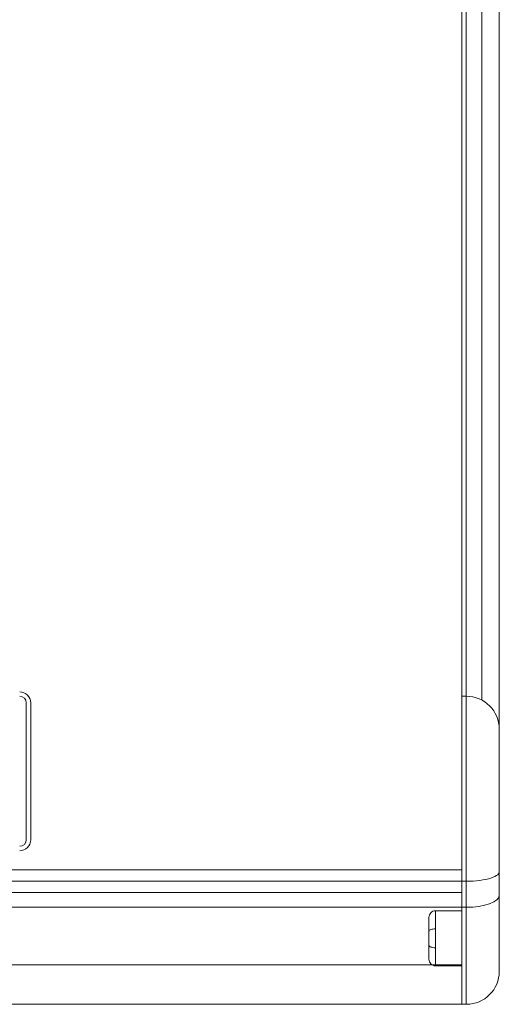
# Model space of a CAD drawing. Units: millimetres. Extents: x 3309 to 4531, y 2237 to 2731.
# Drawn here: x 3926 to 3948, y 2343 to 2387 of the extents above; entities that cross this region are included whole.
import ezdxf

# ---------------------------------------------------------------- set-up
doc = ezdxf.new("R2010")
doc.units = ezdxf.units.MM
doc.layers.add('Livello 1', color=7, linetype='Continuous')

# ---------------------------------------------------------------- blocks, each defined once
blk = doc.blocks.new('A$C59AF3308')
at = {"layer": 'Livello 1', "lineweight": 9}
for points in [[(120.5, 85), (120.5, 85), (120.5, 0), (120.5, 0)], [(1.7, 5.075), (1.7, 5.075), (120.3, 5.075), (120.3, 5.075)], [(1.5, 4.409), (1.5, 4.409), (120.5, 4.409), (120.5, 4.409)], [(119.1, 1.751), (119.1, 1.751), (119.1, 4.249), (119.1, 4.249)], [(1.5, 0), (1.5, 0), (120.3, 0), (120.3, 0)]]:
    blk.add_open_spline(points, degree=3, dxfattribs=at)
at = {"layer": 'Livello 1', "lineweight": 15}
for points in [[(121.2, 13.827), (121.2, 13.827), (121.2, 83.5), (121.2, 83.5)], [(122, 83.5), (122, 83.5), (122, 12.5), (122, 12.5)], [(122, 83.5), (122, 83.5), (122, 1.5), (122, 1.5)], [(120.3, 0), (120.3, 0), (120.3, 70.33), (120.3, 70.33)], [(100.7, 13.7), (100.7, 13.976), (100.476, 14.2), (100.2, 14.2)], [(100.5, 13.7), (100.5, 13.866), (100.366, 14), (100.2, 14)], [(120.5, 14), (120.5, 14), (120.3, 14), (120.3, 14)], [(120.3, 14), (120.3, 14), (120.3, 0), (120.3, 0)], [(122, 12.5), (122, 13.328), (121.329, 14), (120.5, 14)], [(122, 12.5), (122, 13.328), (121.329, 14), (120.5, 14)], [(100.5, 13.7), (100.5, 13.7), (100.5, 7.48), (100.5, 7.48)], [(100.7, 13.7), (100.7, 13.7), (100.7, 7.48), (100.7, 7.48)], [(100.2, 6.98), (100.476, 6.98), (100.7, 7.204), (100.7, 7.48)], [(100.2, 7.18), (100.366, 7.18), (100.5, 7.314), (100.5, 7.48)], [(61.2, 6.107), (61.2, 6.107), (120.3, 6.107), (120.3, 6.107)], [(63, 5.595), (63, 5.595), (120.5, 5.595), (120.5, 5.595)], [(118.888, 4.162), (118.832, 4.106), (118.8, 4.03), (118.8, 3.95)], [(119.1, 4.25), (119.021, 4.25), (118.944, 4.218), (118.888, 4.162)], [(120.3, 4.25), (120.3, 4.25), (119.1, 4.25), (119.1, 4.25)], [(118.8, 2.051), (118.8, 2.051), (118.8, 3.949), (118.8, 3.949)], [(120.3, 1.8), (120.3, 1.8), (1.7, 1.8), (1.7, 1.8)], [(118.8, 2.05), (118.8, 1.97), (118.832, 1.894), (118.888, 1.838)], [(118.888, 1.838), (118.944, 1.782), (119.021, 1.75), (119.1, 1.75)], [(120.3, 1.75), (120.3, 1.75), (119.1, 1.75), (119.1, 1.75)], [(120.5, 0), (121.329, 0), (122, 0.672), (122, 1.5)], [(1.5, 0), (1.5, 0), (120.5, 0), (120.5, 0)], [(120.5, 0), (120.5, 0), (120.3, 0), (120.3, 0)]]:
    blk.add_open_spline(points, degree=3, dxfattribs=at)
blk.add_open_spline([(122, 6.021), (122, 6.021), (121.992, 5.977), (121.992, 5.977), (121.992, 5.977), (121.992, 5.977), (121.967, 5.933), (121.967, 5.933), (121.967, 5.933), (121.967, 5.933), (121.927, 5.89), (121.927, 5.89), (121.927, 5.89), (121.927, 5.89), (121.871, 5.848), (121.871, 5.848), (121.871, 5.848), (121.871, 5.848), (121.8, 5.808), (121.8, 5.808), (121.8, 5.808), (121.8, 5.808), (121.714, 5.771), (121.714, 5.771), (121.714, 5.771), (121.714, 5.771), (121.616, 5.736), (121.616, 5.736), (121.616, 5.736), (121.616, 5.736), (121.505, 5.705), (121.505, 5.705), (121.505, 5.705), (121.505, 5.705), (121.383, 5.676), (121.383, 5.676), (121.383, 5.676), (121.383, 5.676), (121.251, 5.652), (121.251, 5.652), (121.251, 5.652), (121.251, 5.652), (121.111, 5.632), (121.111, 5.632), (121.111, 5.632), (121.111, 5.632), (120.964, 5.616), (120.964, 5.616), (120.964, 5.616), (120.964, 5.616), (120.813, 5.604), (120.813, 5.604), (120.813, 5.604), (120.813, 5.604), (120.657, 5.597), (120.657, 5.597), (120.657, 5.597), (120.657, 5.597), (120.5, 5.595), (120.5, 5.595)], degree=3, knots=[0, 0, 0, 0, 0.0625, 0.0625, 0.0625, 0.0625, 0.125, 0.125, 0.125, 0.125, 0.1875, 0.1875, 0.1875, 0.1875, 0.25, 0.25, 0.25, 0.25, 0.3125, 0.3125, 0.3125, 0.3125, 0.375, 0.375, 0.375, 0.375, 0.4375, 0.4375, 0.4375, 0.4375, 0.5, 0.5, 0.5, 0.5, 0.5625, 0.5625, 0.5625, 0.5625, 0.625, 0.625, 0.625, 0.625, 0.6875, 0.6875, 0.6875, 0.6875, 0.75, 0.75, 0.75, 0.75, 0.8125, 0.8125, 0.8125, 0.8125, 0.875, 0.875, 0.875, 0.875, 1, 1, 1, 1], dxfattribs=at)
at = {"layer": 'Livello 1', "lineweight": 9}
for points in [[(120.5, 4.409), (120.5, 4.409), (120.791, 4.419), (120.791, 4.419), (120.791, 4.419), (120.791, 4.419), (121.072, 4.451), (121.072, 4.451), (121.072, 4.451), (121.072, 4.451), (121.33, 4.502), (121.33, 4.502), (121.33, 4.502), (121.33, 4.502), (121.561, 4.571), (121.561, 4.571), (121.561, 4.571), (121.561, 4.571), (121.747, 4.655), (121.747, 4.655), (121.747, 4.655), (121.747, 4.655), (121.885, 4.751), (121.885, 4.751), (121.885, 4.751), (121.885, 4.751), (121.971, 4.854), (121.971, 4.854), (121.971, 4.854), (121.971, 4.854), (122, 4.964), (122, 4.964)], [(118.8, 3.325), (118.8, 3.325), (118.806, 3.345), (118.806, 3.345), (118.806, 3.345), (118.806, 3.345), (118.823, 3.364), (118.823, 3.364), (118.823, 3.364), (118.823, 3.364), (118.85, 3.382), (118.85, 3.382), (118.85, 3.382), (118.85, 3.382), (118.888, 3.397), (118.888, 3.397), (118.888, 3.397), (118.888, 3.397), (118.933, 3.41), (118.933, 3.41), (118.933, 3.41), (118.933, 3.41), (118.985, 3.42), (118.985, 3.42), (118.985, 3.42), (118.985, 3.42), (119.041, 3.426), (119.041, 3.426), (119.041, 3.426), (119.041, 3.426), (119.1, 3.428), (119.1, 3.428)], [(118.8, 2.675), (118.8, 2.675), (118.806, 2.655), (118.806, 2.655), (118.806, 2.655), (118.806, 2.655), (118.823, 2.636), (118.823, 2.636), (118.823, 2.636), (118.823, 2.636), (118.85, 2.618), (118.85, 2.618), (118.85, 2.618), (118.85, 2.618), (118.888, 2.603), (118.888, 2.603), (118.888, 2.603), (118.888, 2.603), (118.933, 2.59), (118.933, 2.59), (118.933, 2.59), (118.933, 2.59), (118.985, 2.58), (118.985, 2.58), (118.985, 2.58), (118.985, 2.58), (119.041, 2.574), (119.041, 2.574), (119.041, 2.574), (119.041, 2.574), (119.1, 2.572), (119.1, 2.572)]]:
    blk.add_open_spline(points, degree=3, knots=[0, 0, 0, 0, 0.111111, 0.111111, 0.111111, 0.111111, 0.222222, 0.222222, 0.222222, 0.222222, 0.333333, 0.333333, 0.333333, 0.333333, 0.444444, 0.444444, 0.444444, 0.444444, 0.555556, 0.555556, 0.555556, 0.555556, 0.666667, 0.666667, 0.666667, 0.666667, 0.777778, 0.777778, 0.777778, 0.777778, 1, 1, 1, 1], dxfattribs=at)

msp = doc.modelspace()

# ---------------------------------------------------------------- block references
msp.add_blockref('A$C59AF3308', (3826.207, 2342.616))

doc.saveas('drawing.dxf')
